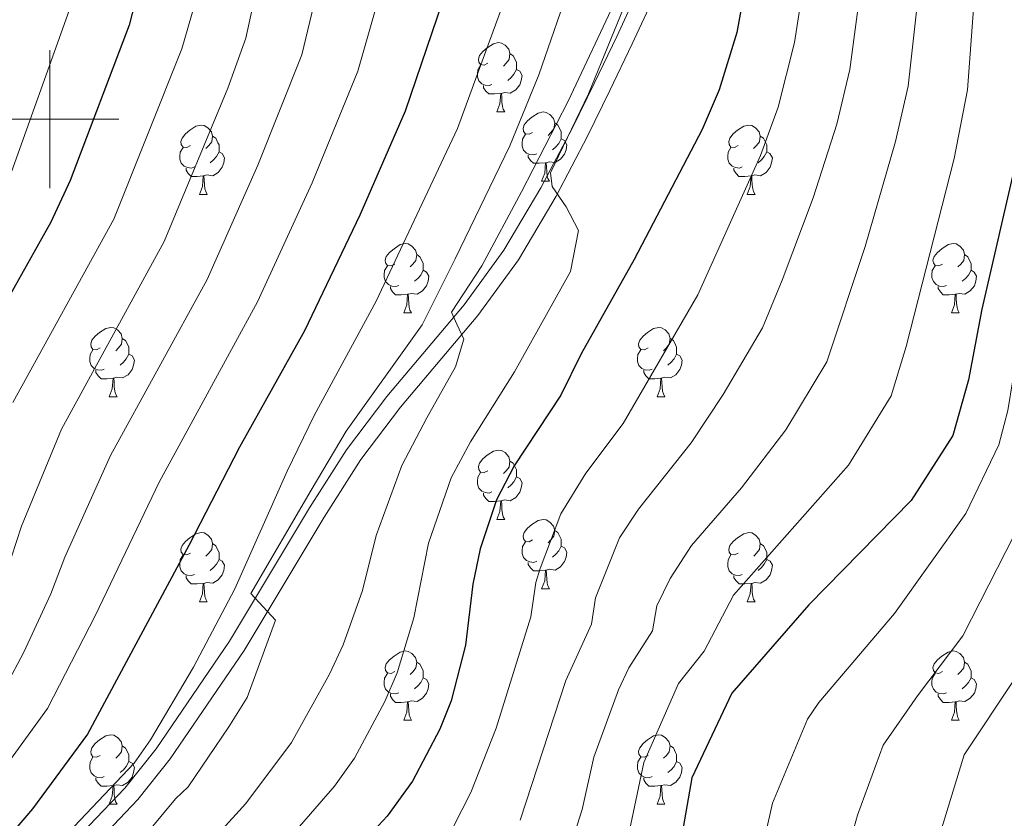
# Model space of a CAD drawing. Units: metres. Extents: x 615794 to 620300, y 4786861 to 4789909.
# Drawn here: x 617996 to 618138, y 4787899 to 4788014 of the extents above; entities that cross this region are included whole.
import ezdxf

# ---------------------------------------------------------------- set-up
doc = ezdxf.new("R2010")
doc.units = ezdxf.units.M
doc.header["$MEASUREMENT"] = 0
doc.linetypes.add('DGN Style 3', pattern=[1147.6976, 819.784, -327.9136])
for name, color, linetype, lineweight in [('Nivel 21', 7, 'Continuous', 0), ('Nivel 36', 7, 'Continuous', 0), ('Nivel 4', 7, 'Continuous', 0), ('Nivel 5', 7, 'Continuous', 0), ('Nivel 61', 7, 'Continuous', 0), ('Nivel 63', 7, 'Continuous', 0)]:
    doc.layers.add(name, color=color, linetype=linetype, lineweight=lineweight)

msp = doc.modelspace()

# ---------------------------------------------------------------- linework, layer by layer
at = {"layer": 'Nivel 21', "color": 250, "linetype": 'DGN Style 3', "lineweight": 0}
msp.add_polyline3d([(618091.73, 4788026.89, 275.65), (618084.36, 4788010.89, 275.65), (618081.11, 4788004.17, 276.24), (618077.85, 4787997.53, 277.7), (618073.31, 4787988.84, 280.23), (618067.87, 4787979.64, 282.58), (618062, 4787971.6, 284.15), (618050.79, 4787958.29, 286.68), (618045.05, 4787950.72, 287.78), (618039.73, 4787942.4, 288.43), (618028.15, 4787923.06, 289.21), (618017.45, 4787907.37, 291.09), (618012.73, 4787901.5, 291.97), (618007.45, 4787895.92, 292.79), (618002.09, 4787891.23, 293.37), (617995.94, 4787886.71, 293.74), (617985.48, 4787880, 294.34)], dxfattribs=at)
at = {"layer": 'Nivel 21', "color": 250, "linetype": 'Continuous', "lineweight": 0}
msp.add_polyline3d([(617994.53, 4787888.77, 293.74), (618000.53, 4787893.18, 293.37), (618005.72, 4787897.73, 292.79), (618010.85, 4787903.15, 291.97), (618015.43, 4787908.86, 291.09), (618026.05, 4787924.41, 289.21), (618037.6, 4787943.72, 288.43), (618042.99, 4787952.15, 287.78), (618048.83, 4787959.85, 286.68), (618060.03, 4787973.14, 284.15), (618065.77, 4787981.02, 282.58), (618071.12, 4787990.05, 280.23), (618075.63, 4787998.66, 277.7), (618078.87, 4788005.26, 276.24), (618082.1, 4788011.95, 275.65), (618089.43, 4788027.87, 275.65)], dxfattribs=at)
at = {"layer": 'Nivel 36', "color": 92, "linetype": 'Continuous', "lineweight": 0}
for p, q in [((618064.76, 4788001.05), (618065.88, 4788001.05)), ((618071.23, 4787991.01), (618072.36, 4787991.01)), ((618021.68, 4787989.11), (618022.8, 4787989.11)), ((618101.01, 4787989.11), (618102.13, 4787989.11)), ((618051.25, 4787971.96), (618052.38, 4787971.96)), ((618130.58, 4787971.96), (618131.71, 4787971.96)), ((618008.62, 4787959.82), (618009.74, 4787959.82)), ((618087.95, 4787959.82), (618089.07, 4787959.82)), ((618064.76, 4787942.05), (618065.88, 4787942.05)), ((618071.23, 4787932.02), (618072.36, 4787932.02)), ((618021.68, 4787930.11), (618022.8, 4787930.11)), ((618101.01, 4787930.11), (618102.13, 4787930.11)), ((618051.25, 4787912.97), (618052.38, 4787912.97)), ((618130.58, 4787912.97), (618131.71, 4787912.97)), ((618008.62, 4787900.83), (618009.74, 4787900.83)), ((618087.95, 4787900.83), (618089.07, 4787900.83))]:
    msp.add_line(p, q, dxfattribs=at)
at = {"layer": 'Nivel 36', "color": 92, "linetype": 'Continuous', "lineweight": 0, "flags": 128}
for points in [[(618063.46, 4788008.11), (618062.93, 4788007.84), (618062.4, 4788007.9), (618062.13, 4788008.27), (618062.08, 4788008.69), (618062.24, 4788009.21), (618062.72, 4788009.81), (618063.35, 4788010.34), (618064.25, 4788010.92), (618065, 4788011.08), (618065.42, 4788011.03), (618065.95, 4788010.71), (618066.48, 4788010.13), (618066.64, 4788009.49), (618066.53, 4788008.64), (618066.11, 4788008.11), (618065.69, 4788007.68)], [(618066.64, 4788009.49), (618067.12, 4788009.17), (618067.43, 4788008.53), (618067.59, 4788008.21), (618067.59, 4788007.63), (618067.59, 4788007.21), (618067.22, 4788006.52), (618066.8, 4788006.04), (618066.32, 4788005.62)], [(618064.04, 4788005.03), (618063.62, 4788004.87), (618063.03, 4788004.93), (618062.56, 4788005.14), (618062.13, 4788005.56), (618061.92, 4788006.15), (618061.92, 4788006.57), (618061.97, 4788007.15), (618062.4, 4788007.84)], [(618067.59, 4788007.21), (618068.05, 4788006.96), (618068.39, 4788006.34), (618068.28, 4788005.62), (618068.07, 4788004.98), (618067.49, 4788004.24), (618066.69, 4788003.76), (618065.84, 4788003.86), (618065.41, 4788003.73)], [(618065.3, 4788003.73), (618064.41, 4788003.65), (618063.57, 4788003.65), (618063.14, 4788004.08), (618062.82, 4788004.55), (618062.82, 4788004.87)], [(618064.76, 4788001.05), (618065.19, 4788002.21), (618065.3, 4788003.73), (618065.41, 4788003.73), (618065.45, 4788003.15), (618065.48, 4788002.46), (618065.55, 4788001.85), (618065.67, 4788001.45), (618065.88, 4788001.05)], [(618069.93, 4787998.07), (618069.4, 4787997.81), (618068.87, 4787997.86), (618068.61, 4787998.23), (618068.55, 4787998.66), (618068.71, 4787999.18), (618069.19, 4787999.77), (618069.83, 4788000.3), (618070.73, 4788000.89), (618071.47, 4788001.05), (618071.9, 4788000.99), (618072.43, 4788000.68), (618072.96, 4788000.09), (618073.12, 4787999.45), (618073.01, 4787998.6), (618072.58, 4787998.07), (618072.16, 4787997.65)], [(618020.38, 4787996.17), (618019.85, 4787995.9), (618019.32, 4787995.96), (618019.05, 4787996.33), (618019, 4787996.75), (618019.16, 4787997.27), (618019.64, 4787997.87), (618020.27, 4787998.4), (618021.17, 4787998.98), (618021.92, 4787999.14), (618022.34, 4787999.09), (618022.87, 4787998.77), (618023.4, 4787998.19), (618023.56, 4787997.55), (618023.45, 4787996.7), (618023.03, 4787996.17), (618022.61, 4787995.74)], [(618073.12, 4787999.45), (618073.59, 4787999.14), (618073.91, 4787998.5), (618074.07, 4787998.18), (618074.07, 4787997.6), (618074.07, 4787997.17), (618073.7, 4787996.48), (618073.28, 4787996), (618072.8, 4787995.58)], [(618099.71, 4787996.17), (618099.17, 4787995.9), (618098.65, 4787995.96), (618098.38, 4787996.33), (618098.33, 4787996.75), (618098.49, 4787997.27), (618098.97, 4787997.87), (618099.6, 4787998.4), (618100.5, 4787998.98), (618101.25, 4787999.14), (618101.67, 4787999.09), (618102.2, 4787998.77), (618102.73, 4787998.19), (618102.89, 4787997.55), (618102.78, 4787996.7), (618102.35, 4787996.17), (618101.93, 4787995.74)], [(618023.56, 4787997.55), (618024.04, 4787997.23), (618024.35, 4787996.59), (618024.51, 4787996.27), (618024.51, 4787995.69), (618024.51, 4787995.27), (618024.14, 4787994.58), (618023.72, 4787994.1), (618023.24, 4787993.68)], [(618070.52, 4787994.99), (618070.09, 4787994.83), (618069.51, 4787994.89), (618069.03, 4787995.1), (618068.61, 4787995.53), (618068.39, 4787996.11), (618068.39, 4787996.53), (618068.45, 4787997.12), (618068.87, 4787997.81)], [(618074.07, 4787997.17), (618074.52, 4787996.92), (618074.87, 4787996.31), (618074.76, 4787995.58), (618074.55, 4787994.94), (618073.96, 4787994.2), (618073.17, 4787993.72), (618072.32, 4787993.83), (618071.89, 4787993.7)], [(618102.89, 4787997.55), (618103.37, 4787997.23), (618103.68, 4787996.59), (618103.84, 4787996.27), (618103.84, 4787995.69), (618103.84, 4787995.27), (618103.47, 4787994.58), (618103.05, 4787994.1), (618102.57, 4787993.68)], [(618020.96, 4787993.09), (618020.54, 4787992.93), (618019.95, 4787992.99), (618019.48, 4787993.2), (618019.05, 4787993.62), (618018.84, 4787994.21), (618018.84, 4787994.63), (618018.89, 4787995.21), (618019.32, 4787995.9)], [(618100.29, 4787993.09), (618099.87, 4787992.93), (618099.28, 4787992.99), (618098.81, 4787993.2), (618098.38, 4787993.62), (618098.17, 4787994.21), (618098.17, 4787994.63), (618098.22, 4787995.21), (618098.65, 4787995.9)], [(618024.51, 4787995.27), (618024.97, 4787995.02), (618025.31, 4787994.4), (618025.2, 4787993.68), (618024.99, 4787993.04), (618024.41, 4787992.3), (618023.61, 4787991.82), (618022.76, 4787991.92), (618022.33, 4787991.79)], [(618071.78, 4787993.7), (618070.89, 4787993.61), (618070.04, 4787993.61), (618069.62, 4787994.04), (618069.3, 4787994.52), (618069.3, 4787994.83)], [(618103.84, 4787995.27), (618104.29, 4787995.02), (618104.64, 4787994.4), (618104.53, 4787993.68), (618104.32, 4787993.04), (618103.73, 4787992.3), (618102.94, 4787991.82), (618102.09, 4787991.92), (618101.66, 4787991.79)], [(618022.22, 4787991.79), (618021.33, 4787991.71), (618020.49, 4787991.71), (618020.06, 4787992.14), (618019.74, 4787992.61), (618019.74, 4787992.93)], [(618071.23, 4787991.01), (618071.67, 4787992.17), (618071.78, 4787993.7), (618071.89, 4787993.7), (618071.92, 4787993.11), (618071.96, 4787992.43), (618072.03, 4787991.81), (618072.14, 4787991.41), (618072.36, 4787991.01)], [(618101.55, 4787991.79), (618100.66, 4787991.71), (618099.81, 4787991.71), (618099.39, 4787992.14), (618099.07, 4787992.61), (618099.07, 4787992.93)], [(618021.68, 4787989.11), (618022.11, 4787990.27), (618022.22, 4787991.79), (618022.33, 4787991.79), (618022.37, 4787991.21), (618022.4, 4787990.52), (618022.47, 4787989.91), (618022.59, 4787989.51), (618022.8, 4787989.11)], [(618101.01, 4787989.11), (618101.44, 4787990.27), (618101.55, 4787991.79), (618101.66, 4787991.79), (618101.69, 4787991.21), (618101.73, 4787990.52), (618101.8, 4787989.91), (618101.91, 4787989.51), (618102.13, 4787989.11)], [(618049.95, 4787979.02), (618049.42, 4787978.76), (618048.89, 4787978.81), (618048.63, 4787979.18), (618048.57, 4787979.61), (618048.73, 4787980.13), (618049.21, 4787980.72), (618049.85, 4787981.25), (618050.75, 4787981.84), (618051.49, 4787982), (618051.92, 4787981.94), (618052.45, 4787981.63), (618052.98, 4787981.04), (618053.14, 4787980.4), (618053.03, 4787979.55), (618052.6, 4787979.02), (618052.18, 4787978.6)], [(618129.28, 4787979.02), (618128.75, 4787978.76), (618128.22, 4787978.81), (618127.96, 4787979.18), (618127.9, 4787979.61), (618128.06, 4787980.13), (618128.54, 4787980.72), (618129.18, 4787981.25), (618130.08, 4787981.84), (618130.82, 4787982), (618131.25, 4787981.94), (618131.78, 4787981.63), (618132.31, 4787981.04), (618132.47, 4787980.4), (618132.36, 4787979.55), (618131.93, 4787979.02), (618131.51, 4787978.6)], [(618053.14, 4787980.4), (618053.61, 4787980.09), (618053.93, 4787979.45), (618054.09, 4787979.13), (618054.09, 4787978.55), (618054.09, 4787978.12), (618053.72, 4787977.43), (618053.3, 4787976.95), (618052.82, 4787976.53)], [(618132.47, 4787980.4), (618132.94, 4787980.09), (618133.26, 4787979.45), (618133.42, 4787979.13), (618133.42, 4787978.55), (618133.42, 4787978.12), (618133.05, 4787977.43), (618132.63, 4787976.95), (618132.15, 4787976.53)], [(618050.54, 4787975.94), (618050.11, 4787975.78), (618049.53, 4787975.84), (618049.05, 4787976.05), (618048.63, 4787976.48), (618048.41, 4787977.06), (618048.41, 4787977.48), (618048.47, 4787978.07), (618048.89, 4787978.76)], [(618129.87, 4787975.94), (618129.44, 4787975.78), (618128.86, 4787975.84), (618128.38, 4787976.05), (618127.96, 4787976.48), (618127.74, 4787977.06), (618127.74, 4787977.48), (618127.8, 4787978.07), (618128.22, 4787978.76)], [(618054.09, 4787978.12), (618054.54, 4787977.87), (618054.89, 4787977.26), (618054.78, 4787976.53), (618054.57, 4787975.89), (618053.98, 4787975.15), (618053.19, 4787974.67), (618052.34, 4787974.78), (618051.91, 4787974.65)], [(618133.42, 4787978.12), (618133.87, 4787977.87), (618134.22, 4787977.26), (618134.11, 4787976.53), (618133.9, 4787975.89), (618133.31, 4787975.15), (618132.52, 4787974.67), (618131.67, 4787974.78), (618131.24, 4787974.65)], [(618051.8, 4787974.65), (618050.91, 4787974.56), (618050.06, 4787974.56), (618049.64, 4787974.99), (618049.32, 4787975.47), (618049.32, 4787975.78)], [(618131.13, 4787974.65), (618130.24, 4787974.56), (618129.39, 4787974.56), (618128.97, 4787974.99), (618128.65, 4787975.47), (618128.65, 4787975.78)], [(618051.25, 4787971.96), (618051.69, 4787973.12), (618051.8, 4787974.65), (618051.91, 4787974.65), (618051.94, 4787974.06), (618051.98, 4787973.38), (618052.05, 4787972.76), (618052.16, 4787972.36), (618052.38, 4787971.96)], [(618130.58, 4787971.96), (618131.02, 4787973.12), (618131.13, 4787974.65), (618131.24, 4787974.65), (618131.27, 4787974.06), (618131.31, 4787973.38), (618131.38, 4787972.76), (618131.49, 4787972.36), (618131.71, 4787971.96)], [(618007.32, 4787966.88), (618006.79, 4787966.62), (618006.26, 4787966.67), (618005.99, 4787967.04), (618005.94, 4787967.47), (618006.1, 4787967.99), (618006.58, 4787968.58), (618007.21, 4787969.11), (618008.11, 4787969.7), (618008.86, 4787969.86), (618009.28, 4787969.8), (618009.81, 4787969.49), (618010.34, 4787968.9), (618010.5, 4787968.26), (618010.39, 4787967.41), (618009.97, 4787966.88), (618009.55, 4787966.46)], [(618086.65, 4787966.88), (618086.12, 4787966.62), (618085.59, 4787966.67), (618085.32, 4787967.04), (618085.27, 4787967.47), (618085.43, 4787967.99), (618085.91, 4787968.58), (618086.54, 4787969.11), (618087.44, 4787969.7), (618088.19, 4787969.86), (618088.61, 4787969.8), (618089.14, 4787969.49), (618089.67, 4787968.9), (618089.83, 4787968.26), (618089.72, 4787967.41), (618089.3, 4787966.88), (618088.88, 4787966.46)], [(618010.5, 4787968.26), (618010.98, 4787967.95), (618011.29, 4787967.31), (618011.45, 4787966.99), (618011.45, 4787966.41), (618011.45, 4787965.98), (618011.08, 4787965.29), (618010.66, 4787964.81), (618010.18, 4787964.39)], [(618089.83, 4787968.26), (618090.31, 4787967.95), (618090.62, 4787967.31), (618090.78, 4787966.99), (618090.78, 4787966.41), (618090.78, 4787965.98), (618090.41, 4787965.29), (618089.99, 4787964.81), (618089.51, 4787964.39)], [(618007.9, 4787963.8), (618007.48, 4787963.64), (618006.89, 4787963.7), (618006.42, 4787963.91), (618005.99, 4787964.34), (618005.78, 4787964.92), (618005.78, 4787965.34), (618005.83, 4787965.93), (618006.26, 4787966.62)], [(618011.45, 4787965.98), (618011.91, 4787965.73), (618012.25, 4787965.12), (618012.14, 4787964.39), (618011.93, 4787963.75), (618011.35, 4787963.01), (618010.55, 4787962.53), (618009.7, 4787962.64), (618009.27, 4787962.51)], [(618087.23, 4787963.8), (618086.81, 4787963.64), (618086.22, 4787963.7), (618085.75, 4787963.91), (618085.32, 4787964.34), (618085.11, 4787964.92), (618085.11, 4787965.34), (618085.16, 4787965.93), (618085.59, 4787966.62)], [(618090.78, 4787965.98), (618091.24, 4787965.73), (618091.58, 4787965.12), (618091.47, 4787964.39), (618091.26, 4787963.75), (618090.68, 4787963.01), (618089.88, 4787962.53), (618089.03, 4787962.64), (618088.6, 4787962.51)], [(618009.16, 4787962.51), (618008.27, 4787962.42), (618007.43, 4787962.42), (618007, 4787962.85), (618006.68, 4787963.33), (618006.68, 4787963.64)], [(618008.62, 4787959.82), (618009.05, 4787960.98), (618009.16, 4787962.51), (618009.27, 4787962.51), (618009.31, 4787961.92), (618009.34, 4787961.24), (618009.41, 4787960.62), (618009.53, 4787960.22), (618009.74, 4787959.82)], [(618088.49, 4787962.51), (618087.6, 4787962.42), (618086.76, 4787962.42), (618086.33, 4787962.85), (618086.01, 4787963.33), (618086.01, 4787963.64)], [(618087.95, 4787959.82), (618088.38, 4787960.98), (618088.49, 4787962.51), (618088.6, 4787962.51), (618088.64, 4787961.92), (618088.67, 4787961.24), (618088.74, 4787960.62), (618088.86, 4787960.22), (618089.07, 4787959.82)], [(618063.46, 4787949.11), (618062.93, 4787948.85), (618062.4, 4787948.9), (618062.13, 4787949.27), (618062.08, 4787949.7), (618062.24, 4787950.22), (618062.72, 4787950.81), (618063.35, 4787951.34), (618064.25, 4787951.93), (618065, 4787952.09), (618065.42, 4787952.03), (618065.95, 4787951.72), (618066.48, 4787951.13), (618066.64, 4787950.49), (618066.53, 4787949.64), (618066.11, 4787949.11), (618065.69, 4787948.69)], [(618066.64, 4787950.49), (618067.12, 4787950.18), (618067.43, 4787949.54), (618067.59, 4787949.22), (618067.59, 4787948.64), (618067.59, 4787948.21), (618067.22, 4787947.52), (618066.8, 4787947.04), (618066.32, 4787946.62)], [(618064.04, 4787946.03), (618063.62, 4787945.87), (618063.03, 4787945.93), (618062.56, 4787946.14), (618062.13, 4787946.57), (618061.92, 4787947.15), (618061.92, 4787947.57), (618061.97, 4787948.16), (618062.4, 4787948.85)], [(618067.59, 4787948.21), (618068.05, 4787947.96), (618068.39, 4787947.35), (618068.28, 4787946.62), (618068.07, 4787945.98), (618067.49, 4787945.24), (618066.69, 4787944.76), (618065.84, 4787944.87), (618065.41, 4787944.74)], [(618065.3, 4787944.74), (618064.41, 4787944.65), (618063.57, 4787944.65), (618063.14, 4787945.08), (618062.82, 4787945.56), (618062.82, 4787945.87)], [(618064.76, 4787942.05), (618065.19, 4787943.21), (618065.3, 4787944.74), (618065.41, 4787944.74), (618065.45, 4787944.15), (618065.48, 4787943.47), (618065.55, 4787942.85), (618065.67, 4787942.45), (618065.88, 4787942.05)], [(618069.93, 4787939.08), (618069.4, 4787938.81), (618068.87, 4787938.87), (618068.61, 4787939.24), (618068.55, 4787939.66), (618068.71, 4787940.18), (618069.19, 4787940.78), (618069.83, 4787941.31), (618070.73, 4787941.89), (618071.47, 4787942.05), (618071.9, 4787942), (618072.43, 4787941.68), (618072.96, 4787941.1), (618073.12, 4787940.46), (618073.01, 4787939.61), (618072.58, 4787939.08), (618072.16, 4787938.65)], [(618020.38, 4787937.17), (618019.85, 4787936.91), (618019.32, 4787936.96), (618019.05, 4787937.33), (618019, 4787937.76), (618019.16, 4787938.28), (618019.64, 4787938.87), (618020.27, 4787939.4), (618021.17, 4787939.99), (618021.92, 4787940.15), (618022.34, 4787940.09), (618022.87, 4787939.78), (618023.4, 4787939.19), (618023.56, 4787938.55), (618023.45, 4787937.7), (618023.03, 4787937.17), (618022.61, 4787936.75)], [(618073.12, 4787940.46), (618073.59, 4787940.14), (618073.91, 4787939.5), (618074.07, 4787939.18), (618074.07, 4787938.6), (618074.07, 4787938.18), (618073.7, 4787937.49), (618073.28, 4787937.01), (618072.8, 4787936.59)], [(618099.71, 4787937.17), (618099.18, 4787936.91), (618098.65, 4787936.96), (618098.38, 4787937.33), (618098.33, 4787937.76), (618098.49, 4787938.28), (618098.97, 4787938.87), (618099.6, 4787939.4), (618100.5, 4787939.99), (618101.25, 4787940.15), (618101.67, 4787940.09), (618102.2, 4787939.78), (618102.73, 4787939.19), (618102.89, 4787938.55), (618102.78, 4787937.7), (618102.36, 4787937.17), (618101.94, 4787936.75)], [(618023.56, 4787938.55), (618024.04, 4787938.24), (618024.35, 4787937.6), (618024.51, 4787937.28), (618024.51, 4787936.7), (618024.51, 4787936.27), (618024.14, 4787935.58), (618023.72, 4787935.1), (618023.24, 4787934.68)], [(618070.52, 4787936), (618070.09, 4787935.84), (618069.51, 4787935.9), (618069.03, 4787936.11), (618068.61, 4787936.53), (618068.39, 4787937.12), (618068.39, 4787937.54), (618068.45, 4787938.12), (618068.87, 4787938.81)], [(618102.89, 4787938.55), (618103.37, 4787938.24), (618103.68, 4787937.6), (618103.84, 4787937.28), (618103.84, 4787936.7), (618103.84, 4787936.27), (618103.47, 4787935.58), (618103.05, 4787935.1), (618102.57, 4787934.68)], [(618020.96, 4787934.09), (618020.54, 4787933.93), (618019.95, 4787933.99), (618019.48, 4787934.2), (618019.05, 4787934.63), (618018.84, 4787935.21), (618018.84, 4787935.63), (618018.89, 4787936.22), (618019.32, 4787936.91)], [(618074.07, 4787938.18), (618074.52, 4787937.93), (618074.87, 4787937.31), (618074.76, 4787936.59), (618074.55, 4787935.95), (618073.96, 4787935.21), (618073.17, 4787934.73), (618072.32, 4787934.83), (618071.89, 4787934.7)], [(618100.29, 4787934.09), (618099.87, 4787933.93), (618099.28, 4787933.99), (618098.81, 4787934.2), (618098.38, 4787934.63), (618098.17, 4787935.21), (618098.17, 4787935.63), (618098.22, 4787936.22), (618098.65, 4787936.91)], [(618024.51, 4787936.27), (618024.97, 4787936.02), (618025.31, 4787935.41), (618025.2, 4787934.68), (618024.99, 4787934.04), (618024.41, 4787933.3), (618023.61, 4787932.82), (618022.76, 4787932.93), (618022.33, 4787932.8)], [(618071.78, 4787934.7), (618070.89, 4787934.62), (618070.04, 4787934.62), (618069.62, 4787935.05), (618069.3, 4787935.52), (618069.3, 4787935.84)], [(618103.84, 4787936.27), (618104.3, 4787936.02), (618104.64, 4787935.41), (618104.53, 4787934.68), (618104.32, 4787934.04), (618103.74, 4787933.3), (618102.94, 4787932.82), (618102.09, 4787932.93), (618101.66, 4787932.8)], [(618071.23, 4787932.02), (618071.67, 4787933.18), (618071.78, 4787934.7), (618071.89, 4787934.7), (618071.92, 4787934.12), (618071.96, 4787933.43), (618072.03, 4787932.82), (618072.14, 4787932.42), (618072.36, 4787932.02)], [(618022.22, 4787932.8), (618021.33, 4787932.71), (618020.49, 4787932.71), (618020.06, 4787933.14), (618019.74, 4787933.62), (618019.74, 4787933.93)], [(618021.68, 4787930.11), (618022.11, 4787931.27), (618022.22, 4787932.8), (618022.33, 4787932.8), (618022.37, 4787932.21), (618022.4, 4787931.53), (618022.47, 4787930.91), (618022.59, 4787930.51), (618022.8, 4787930.11)], [(618101.55, 4787932.8), (618100.66, 4787932.71), (618099.82, 4787932.71), (618099.39, 4787933.14), (618099.07, 4787933.62), (618099.07, 4787933.93)], [(618101.01, 4787930.11), (618101.44, 4787931.27), (618101.55, 4787932.8), (618101.66, 4787932.8), (618101.7, 4787932.21), (618101.73, 4787931.53), (618101.8, 4787930.91), (618101.92, 4787930.51), (618102.13, 4787930.11)], [(618049.95, 4787920.03), (618049.43, 4787919.77), (618048.89, 4787919.82), (618048.63, 4787920.19), (618048.57, 4787920.62), (618048.73, 4787921.14), (618049.21, 4787921.73), (618049.85, 4787922.26), (618050.75, 4787922.85), (618051.49, 4787923.01), (618051.92, 4787922.95), (618052.45, 4787922.64), (618052.98, 4787922.05), (618053.14, 4787921.41), (618053.03, 4787920.56), (618052.61, 4787920.03), (618052.19, 4787919.61)], [(618129.28, 4787920.03), (618128.75, 4787919.77), (618128.22, 4787919.82), (618127.96, 4787920.19), (618127.9, 4787920.62), (618128.06, 4787921.14), (618128.54, 4787921.73), (618129.18, 4787922.26), (618130.08, 4787922.85), (618130.82, 4787923.01), (618131.25, 4787922.95), (618131.78, 4787922.64), (618132.31, 4787922.05), (618132.47, 4787921.41), (618132.36, 4787920.56), (618131.93, 4787920.03), (618131.51, 4787919.61)], [(618053.14, 4787921.41), (618053.61, 4787921.1), (618053.93, 4787920.46), (618054.09, 4787920.14), (618054.09, 4787919.56), (618054.09, 4787919.13), (618053.72, 4787918.44), (618053.3, 4787917.96), (618052.82, 4787917.54)], [(618132.47, 4787921.41), (618132.94, 4787921.1), (618133.26, 4787920.46), (618133.42, 4787920.14), (618133.42, 4787919.56), (618133.42, 4787919.13), (618133.05, 4787918.44), (618132.63, 4787917.96), (618132.15, 4787917.54)], [(618050.54, 4787916.95), (618050.11, 4787916.79), (618049.53, 4787916.85), (618049.05, 4787917.06), (618048.63, 4787917.49), (618048.41, 4787918.07), (618048.41, 4787918.49), (618048.47, 4787919.08), (618048.89, 4787919.77)], [(618129.87, 4787916.95), (618129.44, 4787916.79), (618128.86, 4787916.85), (618128.38, 4787917.06), (618127.96, 4787917.49), (618127.74, 4787918.07), (618127.74, 4787918.49), (618127.8, 4787919.08), (618128.22, 4787919.77)], [(618054.09, 4787919.13), (618054.55, 4787918.88), (618054.89, 4787918.27), (618054.78, 4787917.54), (618054.57, 4787916.9), (618053.99, 4787916.16), (618053.19, 4787915.68), (618052.34, 4787915.79), (618051.91, 4787915.66)], [(618133.42, 4787919.13), (618133.87, 4787918.88), (618134.22, 4787918.27), (618134.11, 4787917.54), (618133.9, 4787916.9), (618133.31, 4787916.16), (618132.52, 4787915.68), (618131.67, 4787915.79), (618131.24, 4787915.66)], [(618051.8, 4787915.66), (618050.91, 4787915.57), (618050.07, 4787915.57), (618049.64, 4787916), (618049.32, 4787916.48), (618049.32, 4787916.79)], [(618051.25, 4787912.97), (618051.69, 4787914.13), (618051.8, 4787915.66), (618051.91, 4787915.66), (618051.95, 4787915.07), (618051.98, 4787914.39), (618052.05, 4787913.77), (618052.17, 4787913.37), (618052.38, 4787912.97)], [(618131.13, 4787915.66), (618130.24, 4787915.57), (618129.39, 4787915.57), (618128.97, 4787916), (618128.65, 4787916.48), (618128.65, 4787916.79)], [(618130.58, 4787912.97), (618131.02, 4787914.13), (618131.13, 4787915.66), (618131.24, 4787915.66), (618131.27, 4787915.07), (618131.31, 4787914.39), (618131.38, 4787913.77), (618131.49, 4787913.37), (618131.71, 4787912.97)], [(618007.32, 4787907.89), (618006.79, 4787907.63), (618006.26, 4787907.68), (618005.99, 4787908.05), (618005.94, 4787908.47), (618006.1, 4787908.99), (618006.58, 4787909.59), (618007.21, 4787910.12), (618008.11, 4787910.71), (618008.86, 4787910.87), (618009.28, 4787910.81), (618009.81, 4787910.49), (618010.34, 4787909.91), (618010.5, 4787909.27), (618010.39, 4787908.42), (618009.97, 4787907.89), (618009.55, 4787907.47)], [(618086.65, 4787907.89), (618086.12, 4787907.63), (618085.59, 4787907.68), (618085.32, 4787908.05), (618085.27, 4787908.48), (618085.43, 4787909), (618085.91, 4787909.59), (618086.54, 4787910.12), (618087.44, 4787910.71), (618088.19, 4787910.87), (618088.61, 4787910.81), (618089.14, 4787910.5), (618089.67, 4787909.91), (618089.83, 4787909.27), (618089.72, 4787908.42), (618089.3, 4787907.89), (618088.88, 4787907.47)], [(618010.5, 4787909.27), (618010.98, 4787908.95), (618011.29, 4787908.31), (618011.45, 4787907.99), (618011.45, 4787907.41), (618011.45, 4787906.99), (618011.08, 4787906.3), (618010.66, 4787905.82), (618010.18, 4787905.4)], [(618089.83, 4787909.27), (618090.31, 4787908.96), (618090.62, 4787908.32), (618090.78, 4787908), (618090.78, 4787907.42), (618090.78, 4787906.99), (618090.41, 4787906.3), (618089.99, 4787905.82), (618089.51, 4787905.4)], [(618007.9, 4787904.81), (618007.48, 4787904.65), (618006.89, 4787904.71), (618006.42, 4787904.92), (618005.99, 4787905.35), (618005.78, 4787905.93), (618005.78, 4787906.35), (618005.83, 4787906.93), (618006.26, 4787907.63)], [(618011.45, 4787906.99), (618011.91, 4787906.74), (618012.25, 4787906.13), (618012.14, 4787905.4), (618011.93, 4787904.76), (618011.35, 4787904.02), (618010.55, 4787903.54), (618009.7, 4787903.65), (618009.27, 4787903.51)], [(618087.23, 4787904.81), (618086.81, 4787904.65), (618086.22, 4787904.71), (618085.75, 4787904.92), (618085.32, 4787905.35), (618085.11, 4787905.93), (618085.11, 4787906.35), (618085.16, 4787906.94), (618085.59, 4787907.63)], [(618090.78, 4787906.99), (618091.24, 4787906.74), (618091.58, 4787906.13), (618091.47, 4787905.4), (618091.26, 4787904.76), (618090.68, 4787904.02), (618089.88, 4787903.54), (618089.03, 4787903.65), (618088.6, 4787903.52)], [(618009.16, 4787903.51), (618008.27, 4787903.43), (618007.43, 4787903.43), (618007, 4787903.86), (618006.68, 4787904.33), (618006.68, 4787904.65)], [(618088.49, 4787903.52), (618087.6, 4787903.43), (618086.76, 4787903.43), (618086.33, 4787903.86), (618086.01, 4787904.34), (618086.01, 4787904.65)], [(618008.62, 4787900.83), (618009.05, 4787901.99), (618009.16, 4787903.51), (618009.27, 4787903.51), (618009.31, 4787902.93), (618009.34, 4787902.25), (618009.41, 4787901.63), (618009.53, 4787901.23), (618009.74, 4787900.83)], [(618087.95, 4787900.83), (618088.38, 4787901.99), (618088.49, 4787903.52), (618088.6, 4787903.52), (618088.64, 4787902.93), (618088.67, 4787902.25), (618088.74, 4787901.63), (618088.86, 4787901.23), (618089.07, 4787900.83)]]:
    msp.add_lwpolyline(points, dxfattribs=at)
at = {"layer": 'Nivel 4', "color": 36, "linetype": 'Continuous', "lineweight": 30, "flags": 128}
for points, elevation in [([(618063.09, 4788035.36), (618051.49, 4788001.17), (618044.89, 4787986.09), (618036.87, 4787969.38), (618027.46, 4787952.53), (618020.14, 4787938.27), (618005.47, 4787910.98), (617997.52, 4787900.13), (617993.58, 4787895.59), (617989.43, 4787891.51), (617978.46, 4787882.39), (617975.84, 4787880.72), (617969.49, 4787877.82), (617967.17, 4787876.42), (617965.33, 4787874.71), (617963.69, 4787871.74), (617963.03, 4787869.34), (617962.97, 4787864.1)], 300), ([(618101.21, 4788021.89), (618099.48, 4788012.53), (618096.93, 4788004.25), (618094.5, 4787998.5), (618084.61, 4787979.68), (618076.93, 4787966.01), (618074, 4787960.03), (618067.24, 4787949.82), (618064.69, 4787944.91), (618062.33, 4787937.8)], 275), ([(618012.84, 4788018.9), (618011.52, 4788013.62), (618002.94, 4787991.11), (618000.17, 4787985.11), (617987.61, 4787962.8)], 325), ([(618142.13, 4788017.82), (618141.26, 4788002.09), (618139.99, 4787994.27), (618134.96, 4787972.49), (618133.03, 4787962.28), (618130.79, 4787954.22), (618124.75, 4787944.77), (618109.91, 4787929.67)], 250), ([(618062.33, 4787937.8), (618061.25, 4787932.7), (618060.19, 4787923.83), (618058.15, 4787915.78), (618056.48, 4787911.68), (618052.51, 4787904.16), (618048.84, 4787899.11), (618046.96, 4787897.07), (618030.3, 4787880.45), (618026.26, 4787877.28), (618016.45, 4787871.32), (618011.97, 4787868.05), (618004.66, 4787862.36), (617996.54, 4787855.19), (617992.89, 4787851.38), (617990.62, 4787848.43), (617986.25, 4787840.63), (617983.37, 4787832.33), (617981.03, 4787819.68), (617978.62, 4787798.46), (617978.26, 4787783.81), (617977.27, 4787772.1), (617976.17, 4787765.79), (617974.48, 4787756.02)], 275), ([(618109.91, 4787929.67), (618098.75, 4787916.91), (618092.97, 4787904.64), (618089.85, 4787886.68), (618088.13, 4787881.06), (618086.06, 4787875.91), (618084.77, 4787873.77), (618077.07, 4787865.9), (618069.58, 4787860.47), (618061.3, 4787853.06), (618054.31, 4787844.14), (618050.2, 4787839.55), (618046.55, 4787832.41), (618038.93, 4787819.84), (618032.16, 4787806.9), (618022.07, 4787785.23), (618018.85, 4787776.61), (618015.6, 4787769.38), (618010.1, 4787752.84), (618009.02, 4787749.86), (618007.19, 4787744.79)], 250)]:
    msp.add_lwpolyline(points, dxfattribs=dict(at, elevation=elevation))
at = {"layer": 'Nivel 5', "color": 36, "linetype": 'Continuous', "lineweight": 0, "flags": 128}
for points, elevation in [([(618041.38, 4788029.69), (618036.5, 4788009.33), (618030.12, 4787993.36), (618022.78, 4787976.79), (618008.78, 4787951.3), (618002.18, 4787936.59), (618000.16, 4787931.29), (617996.25, 4787922.82), (617993.67, 4787918.01)], 310), ([(617993.72, 4787934.41), (617995.92, 4787941.06), (618001.72, 4787955.13), (618016.57, 4787982.29), (618025.78, 4788004.48), (618028.39, 4788011.72), (618031.86, 4788027.73)], 315), ([(618050.23, 4788026.61), (618044.61, 4788006.95), (618037.98, 4787990.79), (618030.07, 4787973.54), (618015.83, 4787947.47), (618006.6, 4787928.17), (617999.69, 4787914.66), (617992.23, 4787904.51)], 305), ([(618109.4, 4788021.08), (618107.87, 4788011.09), (618105.46, 4788001.75), (618102.92, 4787994.73), (618093.85, 4787974.59), (618083.02, 4787955.93), (618077.63, 4787948.76), (618074, 4787942.88), (618071.01, 4787934.95), (618070.41, 4787932.92), (618069.66, 4787927.97), (618064.63, 4787911.82), (618060.96, 4787902.54), (618058.37, 4787897.39), (618053.99, 4787891.84), (618034.07, 4787872.47), (618031.04, 4787869.73), (618025.89, 4787865.62), (618022.21, 4787863.11), (618012, 4787854.66), (618003.25, 4787846.07), (618000.05, 4787842.27), (617996.33, 4787835.58), (617994.02, 4787828.95)], 270), ([(618075.72, 4788020.55), (618070.83, 4788006.41), (618066.6, 4787996.12), (618058.69, 4787979.8), (618053.94, 4787970.25), (618042.91, 4787954.82), (618037.85, 4787946.31), (618029.13, 4787931.34), (618032.68, 4787927.47), (618028.59, 4787916.27), (618025.94, 4787912.04), (618020.05, 4787903.32), (618018.23, 4787901.59), (618011.85, 4787893.93), (618009.01, 4787890.99), (617994.2, 4787878.31)], 290), ([(618084.49, 4788019.53), (618078.03, 4788003.65), (618072.5, 4787992.23), (618072.77, 4787990.25), (618074.78, 4787987.32), (618076.55, 4787983.88), (618075.39, 4787977.95), (618067.32, 4787963.43), (618060.92, 4787953.29), (618058.15, 4787948.06), (618054.87, 4787938.64), (618052.73, 4787927.79), (618050.31, 4787919.84), (618048.5, 4787915.67), (618044.13, 4787907.48), (618041.21, 4787903.42), (618035.55, 4787896.85), (618022.49, 4787883.38), (618011.53, 4787875.91), (618006.97, 4787872.51), (617995.43, 4787863.04)], 280), ([(618117.58, 4788020.26), (618115.84, 4788007.19), (618113.97, 4787999.27), (618110.54, 4787988.59), (618106.07, 4787976.7), (618103.23, 4787969.79), (618097.53, 4787960.13), (618092.86, 4787953.13), (618085.27, 4787943.53), (618082.49, 4787939.38), (618079.05, 4787930.69), (618078.46, 4787926.89), (618074.74, 4787918.72), (618068.14, 4787898.49)], 265), ([(618133.95, 4788018.63), (618132.92, 4788004.27), (618130.98, 4787994.31), (618124.04, 4787967.09), (618121.83, 4787959.93), (618115.67, 4787949.89), (618099.01, 4787931.1), (618094.76, 4787922.97), (618091.04, 4787918.29), (618086.01, 4787906.87), (618082.61, 4787890.61), (618081.01, 4787885.68), (618078.91, 4787880.96), (618076.18, 4787877.41), (618071.05, 4787872.13), (618063.85, 4787866.58), (618055.45, 4787858.89), (618049.09, 4787851.08), (618045.65, 4787847.45), (618041.38, 4787840.71), (618027.95, 4787823.1), (618026.72, 4787820.92), (618023.55, 4787811.95), (618021.79, 4787808.19)], 255), ([(618153.02, 4788018.13), (618151.91, 4788001.97), (618150.26, 4787989.84), (618147.95, 4787977.06), (618145.2, 4787956.18), (618144.72, 4787954.2), (618140.94, 4787942.31), (618132.22, 4787925.22), (618125.64, 4787916.52), (618120.71, 4787909.37), (618116.95, 4787899.23), (618114.07, 4787888.83), (618109.92, 4787877.76), (618106.92, 4787870.58), (618104.21, 4787865.67), (618095.79, 4787854.15), (618085.53, 4787845.13), (618077.96, 4787837.83), (618070.23, 4787829.44), (618067.15, 4787825.25), (618063.02, 4787818.39), (618051.44, 4787797.05)], 240), ([(618147.61, 4788019.49), (618146.58, 4788002.03), (618145.32, 4787993.29), (618140.93, 4787971.12), (618138.72, 4787957.82), (618138.19, 4787955.78), (618137.43, 4787952.87), (618132.67, 4787942.89), (618122.32, 4787928.42), (618111.36, 4787915.53), (618109.73, 4787913.14), (618104.65, 4787900.98), (618102.87, 4787893.04), (618099.13, 4787879.83), (618096.91, 4787874.36), (618093.83, 4787868.66), (618085.92, 4787859.48), (618077.37, 4787852.63), (618067.84, 4787843.45), (618059.07, 4787832.82)], 245), ([(617995.32, 4787871.33), (618005.07, 4787879.23), (618007.05, 4787880.83), (618009.87, 4787882.59), (618016.66, 4787888.06), (618028.37, 4787900.91), (618035.03, 4787909.76), (618040.52, 4787919.67), (618042.47, 4787923.89), (618045.27, 4787931.75), (618047.28, 4787939.74), (618050.99, 4787949.87), (618054.6, 4787956.77), (618058.78, 4787964.16), (618059.96, 4787968.13), (618058.95, 4787970.33), (618058.19, 4787972.05), (618062.55, 4787978.77), (618068.33, 4787989.46), (618075.08, 4788002.62), (618082.05, 4788017.52)], 285), ([(618125.64, 4788016.95), (618124.31, 4788004.78), (618122.48, 4787996.78), (618118.08, 4787981.56), (618112.54, 4787964.86), (618106.6, 4787955.01), (618100.16, 4787946.62), (618092.92, 4787938.28)], 260), ([(618002.79, 4788015.73), (617993.98, 4787991.01)], 330), ([(618020.96, 4788016.51), (618019.12, 4788010.21), (618009.29, 4787985.54), (617994.67, 4787958.97)], 320), ([(618038.31, 4787957.08), (618047.25, 4787973.66), (618059.05, 4787998.64), (618065.28, 4788015.65)], 295), ([(617985.68, 4787875.87), (618001.05, 4787890.06), (618000.77, 4787891.35), (618000.48, 4787893.68), (618003.54, 4787897.6), (618012.24, 4787906.78), (618014.59, 4787910.15), (618020.81, 4787920.67), (618026.79, 4787932.01), (618034.37, 4787949.04), (618038.31, 4787957.08)], 295), ([(618092.92, 4787938.28), (618089.85, 4787933.51), (618087.91, 4787929.53), (618087.29, 4787925.93), (618083.84, 4787920.58), (618082.35, 4787917.38), (618078.79, 4787907.61), (618077.09, 4787900.06), (618074.59, 4787892.18), (618071.76, 4787886), (618069.35, 4787882.83), (618066.5, 4787879.87), (618058.12, 4787872.7), (618049.61, 4787864.73), (618040.62, 4787854.65), (618036.22, 4787849.01), (618033.73, 4787846.69), (618019.82, 4787831.13), (618016.91, 4787826.39), (618015.65, 4787823.13), (618012.81, 4787812.92), (618011.42, 4787809.48)], 260), ([(618142.55, 4787882.1), (618136.13, 4787872.74), (618127.19, 4787861.01), (618121.66, 4787853.12), (618116.88, 4787847.35), (618110.95, 4787841.09), (618087.04, 4787817.63), (618079.88, 4787812.48), (618076.6, 4787810.97), (618074.07, 4787811.23), (618073.47, 4787811.84), (618072.96, 4787814.26), (618076.52, 4787819.84), (618079.51, 4787823.39), (618092.94, 4787836.94), (618103.91, 4787847.03), (618113.29, 4787860.55), (618116.35, 4787865.59), (618125.25, 4787884.62), (618132.42, 4787907.99), (618139.89, 4787919.2)], 235)]:
    msp.add_lwpolyline(points, dxfattribs=dict(at, elevation=elevation))
at = {"layer": 'Nivel 61', "color": 250, "linetype": 'Continuous', "lineweight": 0}
msp.add_3dface([(616731.55, 4787270.75), (616691.73, 4789584.35), (620074.34, 4789643.36), (620115.31, 4787329.75)], dxfattribs=at)
at = {"layer": 'Nivel 63', "color": 7, "linetype": 'Continuous', "lineweight": 0}
for p, q in [((618000, 4787990), (618000, 4788010)), ((617990, 4788000), (618010, 4788000))]:
    msp.add_line(p, q, dxfattribs=at)
msp.add_3dface([(615845.52, 4786861.48), (615793.73, 4789831.03), (620248.17, 4789908.71), (620299.95, 4786939.13)], dxfattribs=at)

doc.saveas('drawing.dxf')
